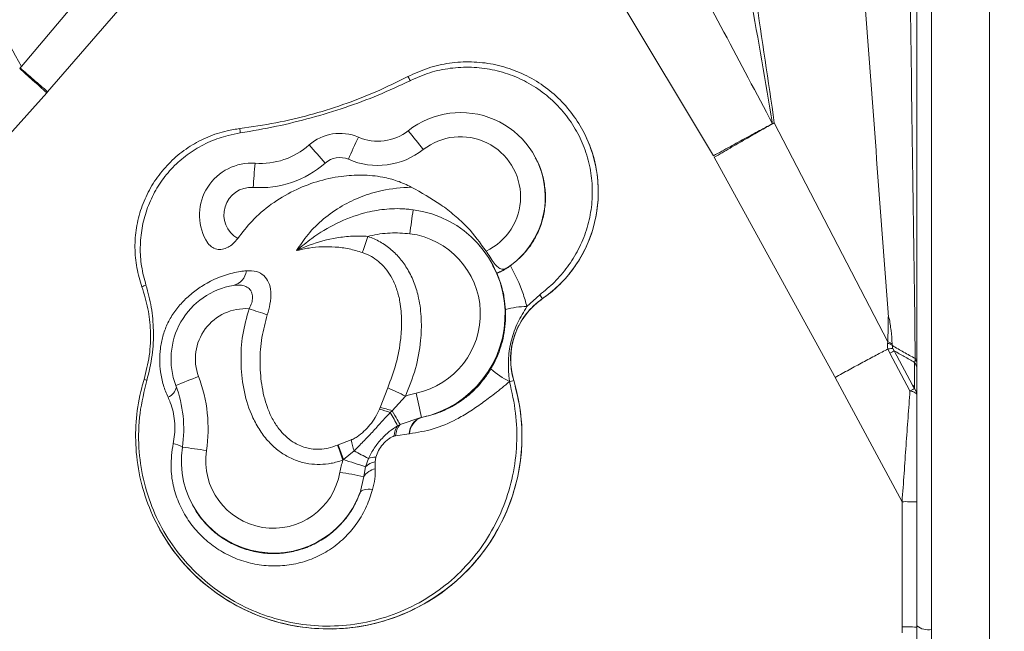
# Model space of a CAD drawing. Units: millimetres. Extents: x -13619 to -4358, y -8692 to -929.
# Drawn here: x -8725 to -8524, y -4545 to -4421 of the extents above; entities that cross this region are included whole.
import ezdxf

# ---------------------------------------------------------------- set-up
doc = ezdxf.new("R2010")
doc.units = ezdxf.units.MM
doc.layers.add('QUOTE', color=212, linetype='Continuous', lineweight=18)
doc.dimstyles.new('2011', dxfattribs={"dimtxt": 120, "dimasz": 100, "dimexe": 6, "dimexo": 10, "dimgap": 15, "dimtad": 1, "dimtxsty": 'Standard', "dimcen": 5, "dimadec": 0, "dimazin": 0, "dimtfac": 1, "dimtmove": 0, "dimatfit": 3, "dimfxl": 0, "dimarcsym": 0})

# ---------------------------------------------------------------- blocks, each defined once
blk = doc.blocks.new('*D1')
at = {"color": 0, "linetype": 'ByBlock', "lineweight": -2}
for p, q in [((-11352.03, -4961.57), (-11352.03, -1076.46)), ((-8471.23, -4961.57), (-8471.23, -1076.46)), ((-8571.23, -1082.46), (-11252.03, -1082.46))]:
    blk.add_line(p, q, dxfattribs=at)
at = {"color": 0, "linetype": 'ByBlock'}
for points in [[(-11352.03, -1082.46), (-11252.03, -1065.79), (-11252.03, -1099.13)], [(-8471.23, -1082.46), (-8571.23, -1065.79), (-8571.23, -1099.13)]]:
    blk.add_solid(points, dxfattribs=at)
at = {"color": 0, "linetype": 'ByBlock', "insert": (-9911.63, -1007.46), "char_height": 120, "attachment_point": 5}
blk.add_mtext('2900', dxfattribs=at)
blk = doc.blocks.new('*D2')
at = {"color": 0, "linetype": 'ByBlock', "lineweight": -2}
for p, q in [((-8481.23, -1489.35), (-11771.58, -1489.35)), ((-11765.58, -4871.57), (-11765.58, -1589.35)), ((-8481.23, -4971.57), (-11771.58, -4971.57))]:
    blk.add_line(p, q, dxfattribs=at)
at = {"color": 0, "linetype": 'ByBlock'}
for points in [[(-11765.58, -1489.35), (-11748.92, -1589.35), (-11782.25, -1589.35)], [(-11765.58, -4971.57), (-11748.92, -4871.57), (-11782.25, -4871.57)]]:
    blk.add_solid(points, dxfattribs=at)
at = {"color": 0, "linetype": 'ByBlock', "insert": (-11840.58, -3230.46), "char_height": 120, "attachment_point": 5, "rotation": 90}
blk.add_mtext('3500', dxfattribs=at)

msp = doc.modelspace()

# ---------------------------------------------------------------- linework, layer by layer
at = {"color": 7, "linetype": 'Continuous', "lineweight": 15}
for p, q in [((-8690.592, -4389.934), (-8724.47, -4430.091)), ((-8686.149, -4397.108), (-8719.111, -4435.248)), ((-8583.507, -4448.328), (-8604.86, -4412.672)), ((-8724.798, -4430.532), (-8724.735, -4430.405)), ((-8719.309, -4435.473), (-8742.242, -4461.185)), ((-8719.308, -4435.471), (-8719.111, -4435.249)), ((-8571.876, -4442.012), (-8571.527, -4441.819)), ((-8571.484, -4441.788), (-8571.097, -4441.581)), ((-8548.011, -4486.239), (-8571.097, -4441.581)), ((-8610.067, -4443.239), (-8610.073, -4443.229)), ((-8619.737, -4448.706), (-8619.772, -4448.64)), ((-8558.839, -4493.28), (-8583.333, -4448.633)), ((-8645.307, -4459.287), (-8645.044, -4459.316)), ((-8645.304, -4459.257), (-8644.654, -4459.32)), ((-8627.639, -4472.222), (-8628.48, -4470.664)), ((-8628.407, -4470.625), (-8628.457, -4470.531)), ((-8627.606, -4472.282), (-8627.639, -4472.222)), ((-8621.49, -4479.07), (-8618.893, -4476.65)), ((-8618.361, -4477.478), (-8618.353, -4477.492)), ((-8548.011, -4486.239), (-8548.039, -4486.508)), ((-8547.955, -4487.694), (-8547.599, -4488.576)), ((-8546.946, -4487.614), (-8546.675, -4488.103)), ((-8542.93, -4495.053), (-8546.675, -4488.103)), ((-8543.469, -4496.237), (-8547.599, -4488.576)), ((-8542.384, -4489.655), (-8542.394, -4489.899)), ((-8542.053, -4490.055), (-8542.053, -4490.553)), ((-8542.546, -4490.434), (-8542.546, -4495.271)), ((-8542.053, -4491.802), (-8542.053, -4497.133)), ((-8625.029, -4494.389), (-8625.036, -4494.363)), ((-8624.173, -4494.115), (-8624.165, -4494.13)), ((-8558.722, -4493.494), (-8558.839, -4493.28)), ((-8545.075, -4518.839), (-8558.722, -4493.494)), ((-8651.38, -4499.644), (-8649.842, -4495.619)), ((-8542.545, -4495.766), (-8542.93, -4495.053)), ((-8542.546, -4495.271), (-8542.93, -4495.053)), ((-8542.546, -4495.271), (-8542.545, -4495.766)), ((-8542.545, -4495.766), (-8542.273, -4496.252)), ((-8646.216, -4497.3), (-8648.932, -4500.308)), ((-8542.122, -4496.741), (-8542.053, -4497.133)), ((-8651.497, -4499.954), (-8651.38, -4499.644)), ((-8648.932, -4500.308), (-8649.35, -4500.682)), ((-8647.34, -4503.111), (-8643.105, -4501.695)), ((-8643.105, -4501.695), (-8642.952, -4501.663)), ((-8642.953, -4501.662), (-8642.952, -4501.663)), ((-8647.833, -4503.362), (-8647.34, -4503.111)), ((-8659.911, -4507.245), (-8657.298, -4506.246)), ((-8648.241, -4505.385), (-8648.512, -4505.447)), ((-8645.473, -4504.983), (-8648.241, -4505.385)), ((-8645.376, -4504.972), (-8645.473, -4504.983)), ((-8660.075, -4507.313), (-8659.911, -4507.245)), ((-8658.85, -4510.27), (-8658.976, -4510.372)), ((-8656.691, -4508.485), (-8658.85, -4510.27)), ((-8654.387, -4511.718), (-8653.782, -4510.032)), ((-8652.259, -4509.777), (-8652.391, -4510.727)), ((-8654.739, -4513.721), (-8654.387, -4511.718)), ((-8652.391, -4510.727), (-8652.386, -4512.144)), ((-8655.48, -4517.018), (-8654.739, -4513.721)), ((-8689.677, -4519.365), (-8689.601, -4519.507)), ((-8545.075, -4544.373), (-8545.075, -4518.841)), ((-8542.053, -4518.882), (-8542.053, -4544.136)), ((-8696.576, -4523.929), (-8696.566, -4523.948)), ((-8545.075, -4544.373), (-8545.075, -4545.579)), ((-8545.07, -4544.373), (-8545.075, -4544.373)), ((-8542.053, -4544.136), (-8542.053, -4544.414))]:
    msp.add_line(p, q, dxfattribs=at)
at = {"color": 7, "linetype": 'Continuous', "lineweight": 15, "flags": 128}
for points in [[(-8648.932, -4500.308), (-8648.656, -4500.793), (-8648.395, -4501.252), (-8648.154, -4501.678), (-8647.935, -4502.063), (-8647.741, -4502.404), (-8647.576, -4502.695), (-8647.442, -4502.932), (-8647.34, -4503.111)], [(-8660.075, -4507.313), (-8659.956, -4507.643), (-8659.83, -4507.994), (-8659.697, -4508.363), (-8659.559, -4508.747), (-8659.417, -4509.143), (-8659.271, -4509.548), (-8659.124, -4509.959), (-8658.976, -4510.372)], [(-8652.913, -4516.324), (-8653.405, -4516.292), (-8653.859, -4516.296), (-8654.269, -4516.335), (-8654.63, -4516.408), (-8654.935, -4516.515), (-8655.18, -4516.653), (-8655.363, -4516.822), (-8655.48, -4517.018)]]:
    msp.add_lwpolyline(points, dxfattribs=at)
at = {"color": 7, "linetype": 'Continuous', "lineweight": 15}
for centre, radius, start, end in [((-8657.972, -4439.345), 14.183, 26.55383, 30.38075), ((-8634.99, -4456.744), 17.24, 303.34271, 128.23695), ((-8673.763, -4442.707), 6.189, 180.50754, 188.93064), ((-8659.585, -4453.2), 9.456, 66.56956, 131.51672), ((-8651.848, -4435.347), 10.001, 246.56947, 308.23065), ((-8980.457, -4711.627), 429.116, 38.06359, 38.7209), ((-8633.476, -4455.705), 26.521, 304.76621, 28.03577), ((-8675.797, -4434.887), 15.002, 265.94778, 311.51604), ((-8907.507, -4664.949), 326.011, 41.29713, 42.16251), ((-8566.335, -4487.347), 99.209, 154.42766, 157.28772), ((-8635.026, -4456.676), 12.241, 295.24025, 128.23648), ((-8651.885, -4435.278), 15.001, 246.56947, 308.23065), ((-8677.605, -4460.403), 10.579, 85.94447, 208.7026), ((-8675.834, -4434.817), 20.002, 265.94778, 311.51604), ((-8533.407, -4463.712), 144.118, 174.4807, 176.44233), ((-8659.622, -4453.131), 4.456, 66.56956, 131.51672), ((-8677.642, -4460.334), 5.579, 85.94069, 240.32511), ((-8514.049, -4480.055), 132.24, 170.97867, 173.11764), ((-8647.431, -4480.636), 21.497, 282.02415, 82.57548), ((-8647.468, -4480.568), 16.497, 282.02372, 82.57592), ((-8963.743, -4358.248), 327.669, 340.42307, 341.03182), ((-8682.123, -4471.356), 3.508, 284.13719, 353.50224), ((-8697.899, -4478.63), 4.105, 106.77208, 119.30823), ((-8678.76, -4489.779), 15.228, 99.4695, 200.70719), ((-8609.8, -4489.813), 14.999, 124.76723, 196.72529), ((-8624.833, -4481.058), 7.397, 28.95373, 36.58229), ((-8678.797, -4489.71), 10.228, 86.03714, 200.70687), ((-8578.852, -4184.784), 310.981, 251.39073, 252.11256), ((-8621.743, -4493.097), 14.029, 88.96667, 107.10459), ((-8542.953, -4490.606), 0.901, 3.34035, 51.6605), ((-8542.575, -4490.151), 0.531, 10.37199, 68.88675), ((-8616.64, -4478.104), 18.3, 228.22673, 242.68871), ((-8544.254, -4491.822), 2.201, 0.53731, 39.09887), ((-8757.056, -4683.811), 198.422, 72.95842, 73.12888), ((-8661.843, -4505.451), 39.342, 208.04471, 16.7242), ((-8661.044, -4569.114), 80.562, 109.82366, 113.37361), ((-8716.42, -4503.934), 29.994, 351.4104, 20.71166), ((-8628.715, -4481.404), 13.498, 285.84614, 289.6648), ((-8716.385, -4504.003), 24.995, 351.4104, 20.71166), ((-8495.916, -4168.438), 361.581, 244.80479, 245.43815), ((-8639.862, -4516.266), 20.002, 102.0321, 108.52281), ((-8342.694, -4433.761), 307.841, 191.79823, 192.74265), ((-8656.207, -4517.375), 18.046, 67.6688, 74.87028), ((-8654.171, -4514.78), 15.392, 70.09844, 79.55197), ((-8681.46, -4520.622), 37.798, 27.17135, 31.8407), ((-8641.872, -4505.08), 3.602, 110.01607, 178.45993), ((-8641.746, -4505.088), 3.632, 109.40376, 178.16644), ((-8639.826, -4516.334), 15.001, 102.03209, 102.62676), ((-8644.543, -4505.586), 3.972, 145.94638, 177.99051), ((-8644.219, -4505.662), 4.031, 140.74073, 176.06258), ((-8638.573, -4502.377), 19.12, 191.67502, 198.63059), ((-8673.103, -4510.538), 18.777, 171.41785, 339.81161), ((-8702.459, -4603.993), 96.859, 80.67344, 83.60414), ((-8673.14, -4510.47), 13.777, 171.41927, 350.12363), ((-8342.027, -4397.493), 336.297, 199.0476, 199.59377), ((-8639.865, -4516.264), 19.998, 162.86327, 170.11879), ((-8721.469, -4710.928), 210.201, 71.3894, 72.66854), ((-8756.603, -4699.94), 215.957, 61.56777, 62.44193), ((-8652.37, -4513.793), 4.018, 88.41367, 110.57178), ((-8651.559, -4515.922), 3.868, 102.34319, 145.30911), ((-8651.65, -4514.725), 4.066, 100.49753, 132.30022), ((-8686.766, -4674.165), 163.609, 78.71148, 80.43053), ((-8544.316, -4574.076), 55.242, 87.65226, 90.78722), ((-8539.765, -4541.36), 3.597, 230.49606, 281.1431)]:
    msp.add_arc(centre, radius, start, end, dxfattribs=at)
at = {"color": 8, "linetype": 'Continuous', "lineweight": 15}
for centre, radius, start, end in [((-8695.685, -4494.906), 2.858, 292.56589, 348.32689), ((-8694.213, -4511.61), 4.648, 56.79175, 81.83264)]:
    msp.add_arc(centre, radius, start, end, dxfattribs=at)
at = {"color": 7, "linetype": 'Continuous', "lineweight": 15}
for points, knots in [([(-8539.072, -3405.731), (-8539.072, -3413.064), (-8539.072, -3427.73), (-8539.072, -3451.022), (-8539.072, -3475.213), (-8539.072, -3500.365), (-8539.072, -3526.433), (-8539.072, -3553.435), (-8539.072, -3581.379), (-8539.072, -3609.271), (-8539.072, -3637.005), (-8539.072, -3664.478), (-8539.073, -3692.726), (-8539.073, -3721.748), (-8539.072, -3751.369), (-8539.072, -3781.568), (-8539.072, -3812.327), (-8539.072, -3843.819), (-8539.072, -3876.241), (-8539.072, -3909.567), (-8539.072, -3943.716), (-8539.072, -3978.453), (-8539.072, -4013.711), (-8539.072, -4049.179), (-8539.072, -4084.73), (-8539.072, -4120.57), (-8539.072, -4156.869), (-8539.071, -4193.84), (-8539.071, -4231.472), (-8539.071, -4269.752), (-8539.071, -4308.435), (-8539.071, -4347.498), (-8539.07, -4386.686), (-8539.07, -4425.968), (-8539.07, -4465.322), (-8539.07, -4504.943), (-8539.07, -4531.574), (-8539.07, -4544.889)], [0, 0, 0, 0, 0.03125247, 0.06250617, 0.09376089, 0.12501638, 0.15627116, 0.18752462, 0.21877669, 0.25002735, 0.27802684, 0.30602513, 0.33402221, 0.36201804, 0.39001264, 0.41750616, 0.44499849, 0.47248967, 0.49997973, 0.52797485, 0.55597254, 0.58397333, 0.61198008, 0.63999431, 0.66750292, 0.6950027, 0.72250246, 0.75000223, 0.77800197, 0.80600171, 0.83400145, 0.86200119, 0.89000093, 0.9175007, 0.94500047, 0.97250024, 1, 1, 1, 1]), ([(-8527.236, -4550.052), (-8527.236, -4536.436), (-8527.236, -4509.205), (-8527.236, -4468.696), (-8527.236, -4428.462), (-8527.235, -4388.55), (-8527.235, -4349.21), (-8527.235, -4310.46), (-8527.235, -4272.312), (-8527.235, -4234.553), (-8527.234, -4196.978), (-8527.234, -4159.615), (-8527.234, -4122.497), (-8527.234, -4085.863), (-8527.234, -4049.769), (-8527.234, -4014.198), (-8527.234, -3979.25), (-8527.234, -3945.002), (-8527.234, -3911.314), (-8527.233, -3878.024), (-8527.233, -3845.232), (-8527.233, -3813.011), (-8527.233, -3781.559), (-8527.233, -3750.885), (-8527.233, -3721.169), (-8527.233, -3692.399), (-8527.233, -3664.558), (-8527.233, -3637.471), (-8527.233, -3610.977), (-8527.233, -3585.088), (-8527.233, -3559.814), (-8527.233, -3535.305), (-8527.234, -3511.554), (-8527.234, -3488.69), (-8527.234, -3466.69), (-8527.234, -3445.582), (-8527.234, -3425.179), (-8527.234, -3412.251), (-8527.234, -3405.787)], [0, 0, 0, 0, 0.0280003, 0.0560005, 0.0840008, 0.1120011, 0.1400014, 0.1675017, 0.195002, 0.2225022, 0.2500025, 0.2780028, 0.3060031, 0.3340033, 0.3619953, 0.3899817, 0.4174753, 0.4449745, 0.4724766, 0.4999809, 0.5279905, 0.5559991, 0.5840065, 0.6120128, 0.6400179, 0.6675218, 0.6950246, 0.7225262, 0.7500268, 0.7780262, 0.8060245, 0.8340218, 0.862018, 0.8900134, 0.9175089, 0.9450051, 0.9725021, 1, 1, 1, 1]), ([(-8582.929, -3574.826), (-8583.058, -3584.332), (-8583.315, -3603.307), (-8583.683, -3632.603), (-8584.004, -3662.462), (-8584.252, -3692.968), (-8584.401, -3724.126), (-8584.425, -3755.961), (-8584.301, -3787.592), (-8584.019, -3818.969), (-8583.576, -3850.045), (-8582.944, -3881.76), (-8582.101, -3914.129), (-8581.028, -3947.166), (-8579.697, -3981.86), (-8578.101, -4018.229), (-8576.237, -4056.275), (-8574.168, -4094.914), (-8571.913, -4134.091), (-8569.49, -4173.752), (-8566.919, -4213.843), (-8563.879, -4259.398), (-8560.336, -4310.483), (-8556.279, -4367.107), (-8552.109, -4424.057), (-8549.285, -4462.137), (-8547.872, -4481.193)], [0, 0, 0, 0, 0.0397729, 0.0793885, 0.1188647, 0.1582218, 0.1974827, 0.236673, 0.2758211, 0.3116966, 0.347589, 0.3835265, 0.4195395, 0.4556587, 0.4919061, 0.5316119, 0.5715004, 0.6115773, 0.6518429, 0.6922922, 0.7329157, 0.7736998, 0.8300084, 0.8865357, 0.9432215, 1, 1, 1, 1]), ([(-8542.733, -3612.728), (-8542.746, -3621.781), (-8542.772, -3639.89), (-8542.813, -3668.043), (-8542.853, -3696.926), (-8542.894, -3726.61), (-8542.935, -3757.074), (-8542.975, -3788.319), (-8543.012, -3819.451), (-8543.048, -3850.384), (-8543.081, -3881.051), (-8543.115, -3912.276), (-8543.153, -3944.018), (-8543.197, -3976.235), (-8543.251, -4009.873), (-8543.322, -4044.851), (-8543.42, -4081.201), (-8543.529, -4118.066), (-8543.643, -4155.432), (-8543.758, -4193.264), (-8543.865, -4231.544), (-8543.944, -4269.17), (-8543.976, -4306.076), (-8543.935, -4342.206), (-8543.773, -4378.621), (-8543.44, -4415.319), (-8542.881, -4452.288), (-8542.55, -4477.2), (-8542.384, -4489.655)], [0, 0, 0, 0, 0.039991, 0.0799841, 0.1199793, 0.1599767, 0.1999762, 0.2399778, 0.2799815, 0.3166537, 0.3533254, 0.3899936, 0.4266606, 0.4633253, 0.4999854, 0.5399703, 0.5799664, 0.6199714, 0.6599772, 0.6999842, 0.7399917, 0.7799991, 0.8166716, 0.8533421, 0.8900096, 0.9266741, 0.9633378, 1, 1, 1, 1]), ([(-8542.053, -3614.196), (-8542.053, -3623.33), (-8542.053, -3641.523), (-8542.053, -3669.7), (-8542.053, -3698.576), (-8542.053, -3728.255), (-8542.053, -3758.726), (-8542.053, -3789.908), (-8542.053, -3819.366), (-8542.053, -3846.891), (-8542.053, -3872.452), (-8542.053, -3898.412), (-8542.053, -3923.007), (-8542.053, -3945.799), (-8542.053, -3966.885), (-8542.053, -3988.315), (-8542.053, -4010.568), (-8542.053, -4033.725), (-8542.053, -4057.377), (-8542.053, -4081.191), (-8542.053, -4105.094), (-8542.053, -4129.238), (-8542.053, -4158.282), (-8542.053, -4192.354), (-8542.053, -4231.589), (-8542.053, -4271.277), (-8542.053, -4311.333), (-8542.053, -4351.788), (-8542.053, -4387.005), (-8542.053, -4417.017), (-8542.053, -4441.57), (-8542.053, -4465.962), (-8542.053, -4482.124), (-8542.053, -4490.055)], [0, 0, 0, 0, 0.0403417, 0.0803525, 0.1200564, 0.1603007, 0.2003468, 0.2401013, 0.2800999, 0.3108079, 0.3411938, 0.3723323, 0.4029836, 0.4272799, 0.4511504, 0.4751894, 0.4999983, 0.5260464, 0.552568, 0.5785563, 0.6045136, 0.6306478, 0.6567141, 0.6977475, 0.7388903, 0.7798873, 0.8209658, 0.861993, 0.9030774, 0.9273322, 0.9521181, 0.976503, 1, 1, 1, 1]), ([(-8571.484, -4441.789), (-8574.401, -4424.703), (-8580.238, -4390.52), (-8588.595, -4339.335), (-8596.65, -4288.183), (-8604.356, -4237.121), (-8611.718, -4186.17), (-8616.225, -4152.398), (-8618.479, -4135.505)], [0, 0, 0, 0, 0.1663665, 0.3328306, 0.4994243, 0.6661509, 0.8330095, 1, 1, 1, 1]), ([(-8615.152, -4135.512), (-8612.978, -4152.385), (-8608.632, -4186.122), (-8601.506, -4237.035), (-8594.077, -4288.08), (-8586.422, -4339.228), (-8578.675, -4390.424), (-8573.622, -4424.535), (-8571.097, -4441.581)], [0, 0, 0, 0, 0.1669373, 0.3337762, 0.500515, 0.6671487, 0.8336609, 1, 1, 1, 1]), ([(-8724.47, -4430.091), (-8730.688, -4418.747), (-8743.116, -4396.074), (-8762.323, -4362.586), (-8781.752, -4329.433), (-8803.545, -4293), (-8827.675, -4253.394), (-8854.101, -4210.698), (-8871.732, -4182.635), (-8880.537, -4168.62)], [0, 0, 0, 0, 0.1257821, 0.2514016, 0.3767974, 0.5019405, 0.6683921, 0.8343983, 1, 1, 1, 1]), ([(-8571.484, -4441.789), (-8574.757, -4435.564), (-8581.311, -4423.103), (-8588.054, -4410.756), (-8591.429, -4404.577)], [0, 0, 0, 0, 0.4995615, 1, 1, 1, 1]), ([(-8724.47, -4430.091), (-8724.514, -4430.145), (-8724.602, -4430.25), (-8724.687, -4430.357), (-8724.729, -4430.41)], [0, 0, 0, 0, 0.5090971, 1, 1, 1, 1]), ([(-8645.736, -4432.172), (-8644.38, -4431.549), (-8641.666, -4430.304), (-8637.273, -4429.325), (-8632.796, -4429.06), (-8628.331, -4429.548), (-8624.018, -4430.791), (-8619.967, -4432.727), (-8616.308, -4435.327), (-8613.126, -4438.495), (-8610.534, -4442.16), (-8608.58, -4446.202), (-8607.347, -4450.519), (-8606.841, -4454.98), (-8607.107, -4459.462), (-8608.107, -4463.838), (-8609.84, -4467.981), (-8612.188, -4471.691), (-8615.029, -4474.929), (-8617.25, -4476.628), (-8618.361, -4477.478)], [0, 0, 0, 0, 0.0559451, 0.1118902, 0.1678359, 0.2237817, 0.2797244, 0.3356671, 0.391613, 0.447559, 0.5035052, 0.5594514, 0.6153978, 0.6713441, 0.7272903, 0.7832365, 0.839179, 0.8951213, 0.9475606, 1, 1, 1, 1]), ([(-8618.893, -4476.65), (-8617.863, -4475.817), (-8615.781, -4474.131), (-8613.129, -4471.005), (-8610.902, -4467.433), (-8609.275, -4463.49), (-8608.31, -4459.298), (-8608.059, -4455.04), (-8608.526, -4450.761), (-8609.694, -4446.656), (-8611.551, -4442.769), (-8614.012, -4439.279), (-8617.051, -4436.223), (-8620.529, -4433.741), (-8624.41, -4431.857), (-8628.515, -4430.658), (-8632.805, -4430.152), (-8637.081, -4430.375), (-8641.329, -4431.258), (-8643.954, -4432.417), (-8645.285, -4433.005)], [0, 0, 0, 0, 0.0519595, 0.1050705, 0.1601447, 0.2167094, 0.2717443, 0.328339, 0.3833904, 0.4400289, 0.4951097, 0.5517853, 0.6068986, 0.6636018, 0.7187638, 0.7755065, 0.8307579, 0.8875726, 0.9430097, 1, 1, 1, 1]), ([(-8724.735, -4430.405), (-8723.825, -4431.188), (-8722.005, -4432.752), (-8720.076, -4434.416), (-8719.111, -4435.248)], [0, 0, 0, 0, 0.50000012, 1, 1, 1, 1]), ([(-8679.952, -4442.762), (-8677.5, -4442.412), (-8672.722, -4441.729), (-8665.719, -4440.063), (-8658.921, -4437.957), (-8652.216, -4435.374), (-8647.9, -4433.241), (-8645.736, -4432.172)], [0, 0, 0, 0, 0.2062995, 0.402141, 0.5989976, 0.7989728, 1, 1, 1, 1]), ([(-8645.285, -4433.005), (-8647.437, -4434.016), (-8651.751, -4436.043), (-8658.502, -4438.52), (-8665.42, -4440.637), (-8672.554, -4442.412), (-8677.411, -4443.245), (-8679.877, -4443.668)], [0, 0, 0, 0, 0.1962498, 0.393466, 0.5931164, 0.7934356, 1, 1, 1, 1]), ([(-8571.484, -4441.788), (-8572.217, -4442.18), (-8573.835, -4443.045), (-8576.765, -4444.631), (-8580.079, -4446.44), (-8582.369, -4447.701), (-8583.503, -4448.325)], [0, 0, 0, 0, 0.2171399, 0.4797693, 0.7423986, 1, 1, 1, 1]), ([(-8583.329, -4448.631), (-8582.254, -4448.003), (-8580.086, -4446.735), (-8576.938, -4444.911), (-8573.985, -4443.211), (-8572.312, -4442.26), (-8571.484, -4441.789)], [0, 0, 0, 0, 0.24776956, 0.5, 0.75223044, 1, 1, 1, 1]), ([(-8699.908, -4475.051), (-8700.3, -4473.764), (-8701.095, -4471.153), (-8701.433, -4467.071), (-8701.127, -4462.961), (-8700.132, -4458.994), (-8698.474, -4455.216), (-8696.226, -4451.799), (-8693.41, -4448.782), (-8690.158, -4446.298), (-8686.501, -4444.389), (-8683.058, -4443.24), (-8680.821, -4442.896), (-8679.952, -4442.762)], [0, 0, 0, 0, 0.09258808, 0.18786018, 0.28044213, 0.37570934, 0.46828154, 0.56353572, 0.65615037, 0.75144936, 0.84408685, 0.93941122, 1, 1, 1, 1]), ([(-8679.877, -4443.668), (-8680.707, -4443.818), (-8682.802, -4444.199), (-8686.075, -4445.346), (-8689.515, -4447.188), (-8692.628, -4449.596), (-8695.275, -4452.452), (-8697.432, -4455.731), (-8699.007, -4459.287), (-8699.992, -4463.086), (-8700.337, -4466.964), (-8700.098, -4470.901), (-8699.424, -4473.423), (-8699.084, -4474.7)], [0, 0, 0, 0, 0.0609147, 0.1538219, 0.2492258, 0.3417704, 0.4368877, 0.529243, 0.6241585, 0.7166179, 0.8115677, 0.9045944, 1, 1, 1, 1]), ([(-8619.789, -4448.734), (-8619.567, -4449.126), (-8618.859, -4450.371), (-8618.151, -4452.67), (-8617.675, -4455.549), (-8617.712, -4458.443), (-8618.231, -4461.305), (-8619.204, -4463.998), (-8620.615, -4466.486), (-8622.469, -4468.824), (-8624.021, -4470.067), (-8624.85, -4470.731)], [0, 0, 0, 0, 0.0541716, 0.1722804, 0.2869046, 0.4048752, 0.5190733, 0.6366404, 0.7498029, 0.8663228, 1, 1, 1, 1]), ([(-8680.404, -4465.181), (-8679.464, -4463.969), (-8677.457, -4461.383), (-8673.596, -4458.056), (-8669.128, -4455.359), (-8664.292, -4453.471), (-8659.612, -4452.441), (-8655.072, -4452.142), (-8651.234, -4452.513), (-8647.84, -4453.374), (-8645.982, -4454.256), (-8645.043, -4454.702)], [0, 0, 0, 0, 0.1150204, 0.2454562, 0.3800443, 0.5052505, 0.6336928, 0.7384441, 0.8458078, 0.922047, 1, 1, 1, 1]), ([(-8668.419, -4467.656), (-8667.674, -4466.528), (-8666.111, -4464.16), (-8662.962, -4461.075), (-8659.289, -4458.499), (-8655.253, -4456.581), (-8650.55, -4455.088), (-8647.05, -4454.843), (-8645.043, -4454.702)], [0, 0, 0, 0, 0.1483334, 0.3113945, 0.4786909, 0.63238, 0.7891885, 1, 1, 1, 1]), ([(-8645.043, -4454.702), (-8642.997, -4455.836), (-8639.909, -4457.548), (-8636.171, -4460.446), (-8632.908, -4463.459), (-8631.005, -4466.092), (-8629.807, -4467.748)], [0, 0, 0, 0, 0.3452258, 0.5210851, 0.698624, 1, 1, 1, 1]), ([(-8645.336, -4464.209), (-8646.676, -4464.11), (-8649.399, -4463.908), (-8652.252, -4464.365), (-8653.732, -4464.722), (-8653.867, -4464.755)], [0, 0, 0, 0, 0.4678789, 0.9515932, 1, 1, 1, 1]), ([(-8680.404, -4465.181), (-8680.704, -4465.55), (-8681.295, -4466.278), (-8682.394, -4467.046), (-8683.545, -4467.467), (-8684.716, -4467.437), (-8685.814, -4466.901), (-8686.506, -4466.14), (-8686.818, -4465.599), (-8686.884, -4465.484)], [0, 0, 0, 0, 0.146183, 0.2880257, 0.4391818, 0.5976996, 0.7657546, 0.9504385, 1, 1, 1, 1]), ([(-8668.419, -4467.656), (-8668.407, -4467.65), (-8668.316, -4467.608), (-8668.118, -4467.516), (-8667.273, -4467.133), (-8664.712, -4466.074), (-8661.106, -4465.093), (-8657.053, -4464.639), (-8654.934, -4464.716), (-8653.867, -4464.755)], [0, 0, 0, 0, 0.002636, 0.0204589, 0.0440789, 0.1903589, 0.5800285, 0.7883305, 1, 1, 1, 1]), ([(-8653.867, -4464.755), (-8653.031, -4465.093), (-8651.329, -4465.782), (-8649.12, -4467.367), (-8647.23, -4469.283), (-8645.634, -4471.577), (-8644.359, -4474.283), (-8643.38, -4477.68), (-8642.903, -4481.634), (-8643.074, -4486.475), (-8644.021, -4491.813), (-8645.478, -4495.455), (-8646.216, -4497.3)], [0, 0, 0, 0, 0.0720036, 0.1466109, 0.2156928, 0.2867846, 0.3693382, 0.4541281, 0.5688741, 0.6866031, 0.8411633, 1, 1, 1, 1]), ([(-8655.016, -4468.041), (-8655.912, -4467.773), (-8657.728, -4467.229), (-8660.496, -4466.867), (-8663.232, -4466.824), (-8665.43, -4467.046), (-8667.061, -4467.338), (-8667.893, -4467.525), (-8668.317, -4467.63), (-8668.407, -4467.653), (-8668.419, -4467.656)], [0, 0, 0, 0, 0.1990561, 0.4036569, 0.6004836, 0.8007298, 0.8987769, 0.9784807, 0.9970984, 1, 1, 1, 1]), ([(-8649.842, -4495.619), (-8649.237, -4494.01), (-8648.014, -4490.758), (-8647.17, -4486.101), (-8646.933, -4481.857), (-8647.21, -4478.526), (-8647.899, -4475.653), (-8648.803, -4473.464), (-8649.991, -4471.592), (-8651.69, -4469.744), (-8653.482, -4468.597), (-8654.789, -4468.123), (-8655.016, -4468.041)], [0, 0, 0, 0, 0.1649809, 0.3336017, 0.4523639, 0.5733512, 0.6538545, 0.7362229, 0.800309, 0.8663541, 0.9767699, 1, 1, 1, 1]), ([(-8625.514, -4471.147), (-8625.799, -4471.283), (-8626.37, -4471.557), (-8627.18, -4471.275), (-8627.952, -4470.507), (-8628.759, -4469.359), (-8629.407, -4468.372), (-8629.758, -4467.824), (-8629.807, -4467.748)], [0, 0, 0, 0, 0.1936395, 0.3878944, 0.5718112, 0.7638642, 0.967242, 1, 1, 1, 1]), ([(-8694.588, -4497.545), (-8694.933, -4496.743), (-8695.635, -4495.113), (-8696.145, -4492.537), (-8696.328, -4490.009), (-8696.22, -4488.002), (-8695.895, -4485.939), (-8695.312, -4483.829), (-8694.175, -4481.401), (-8692.629, -4479.172), (-8690.733, -4477.175), (-8688.598, -4475.449), (-8686.018, -4473.855), (-8683.07, -4472.597), (-8680.511, -4471.967), (-8679.047, -4471.8), (-8678.637, -4471.753)], [0, 0, 0, 0, 0.0700911, 0.1424574, 0.2009767, 0.2610284, 0.2916282, 0.3565413, 0.4240109, 0.4951366, 0.5685049, 0.6477414, 0.7285879, 0.8406721, 0.9554469, 1, 1, 1, 1]), ([(-8678.637, -4471.753), (-8677.921, -4471.757), (-8676.587, -4471.765), (-8675.047, -4472.648), (-8674.023, -4474.04), (-8673.557, -4476.025), (-8673.695, -4478.385), (-8674.162, -4480.013), (-8674.369, -4480.733)], [0, 0, 0, 0, 0.1957993, 0.3643909, 0.5263557, 0.6916617, 0.8635788, 1, 1, 1, 1]), ([(-8625.514, -4471.147), (-8626.089, -4471.475), (-8626.972, -4471.98), (-8627.541, -4472.206), (-8627.607, -4472.217), (-8627.639, -4472.222)], [0, 0, 0, 0, 0.4896438, 0.7515211, 1, 1, 1, 1]), ([(-8627.606, -4472.282), (-8627.552, -4472.267), (-8627.443, -4472.237), (-8626.654, -4471.863), (-8625.709, -4471.326), (-8625.069, -4470.882), (-8624.85, -4470.731)], [0, 0, 0, 0, 0.28860797, 0.57760525, 0.85552516, 1, 1, 1, 1]), ([(-8625.869, -4479.688), (-8625.934, -4478.927), (-8626.076, -4477.274), (-8626.64, -4474.769), (-8627.282, -4473.116), (-8627.606, -4472.282)], [0, 0, 0, 0, 0.2975739, 0.6457001, 1, 1, 1, 1]), ([(-8624.85, -4470.731), (-8623.917, -4472.543), (-8622.544, -4475.207), (-8621.745, -4478.134), (-8621.49, -4479.07)], [0, 0, 0, 0, 0.6803977, 1, 1, 1, 1]), ([(-8699.47, -4493.93), (-8699.06, -4492.32), (-8698.229, -4489.053), (-8698.061, -4484.162), (-8698.558, -4479.425), (-8699.455, -4476.52), (-8699.908, -4475.051)], [0, 0, 0, 0, 0.2589274, 0.525363, 0.7599116, 1, 1, 1, 1]), ([(-8699.084, -4474.7), (-8698.682, -4476.194), (-8697.872, -4479.212), (-8697.462, -4484.032), (-8697.665, -4489.066), (-8698.488, -4492.41), (-8698.905, -4494.102)], [0, 0, 0, 0, 0.2356582, 0.4760655, 0.7348512, 1, 1, 1, 1]), ([(-8678.09, -4479.506), (-8677.883, -4479.105), (-8677.498, -4478.361), (-8677.361, -4477.444), (-8677.39, -4476.611), (-8677.543, -4476.127), (-8677.919, -4475.514), (-8678.502, -4474.992), (-8679.722, -4474.601), (-8680.716, -4474.702), (-8681.266, -4474.758)], [0, 0, 0, 0, 0.1412145, 0.2620598, 0.3067904, 0.4475476, 0.4612215, 0.6165341, 0.7876021, 1, 1, 1, 1]), ([(-8618.361, -4477.478), (-8619.02, -4477.984), (-8620.359, -4479.011), (-8621.997, -4480.942), (-8623.319, -4483.117), (-8624.246, -4485.469), (-8624.762, -4487.961), (-8624.905, -4490.885), (-8624.444, -4492.919), (-8624.173, -4494.115)], [0, 0, 0, 0, 0.1323569, 0.2685481, 0.4009003, 0.5370998, 0.6693147, 0.8053697, 1, 1, 1, 1]), ([(-8658.976, -4510.372), (-8659.771, -4510.617), (-8661.289, -4511.086), (-8663.634, -4511.299), (-8665.996, -4511.152), (-8668.384, -4510.536), (-8670.696, -4509.456), (-8672.763, -4507.967), (-8674.666, -4506.06), (-8676.319, -4503.734), (-8678.045, -4500.309), (-8679.352, -4495.795), (-8679.856, -4490.313), (-8679.554, -4484.799), (-8678.578, -4481.27), (-8678.09, -4479.506)], [0, 0, 0, 0, 0.055222, 0.1054461, 0.1556504, 0.2120462, 0.2684613, 0.3245166, 0.3806203, 0.4470041, 0.5134647, 0.6350718, 0.7569834, 0.8785385, 1, 1, 1, 1]), ([(-8628.831, -4491.751), (-8628.648, -4491.432), (-8628.089, -4490.454), (-8627.329, -4488.795), (-8626.728, -4487.058), (-8626.234, -4485.124), (-8625.908, -4483.091), (-8625.81, -4481.165), (-8625.857, -4479.996), (-8625.869, -4479.688)], [0, 0, 0, 0, 0.0860028, 0.2637534, 0.4431292, 0.5295224, 0.7256804, 0.927735, 1, 1, 1, 1]), ([(-8621.49, -4479.07), (-8622.145, -4480.13), (-8623.471, -4482.276), (-8624.758, -4485.825), (-8625.345, -4489.568), (-8625.255, -4492.418), (-8625.075, -4494.02), (-8625.036, -4494.363)], [0, 0, 0, 0, 0.2321692, 0.4701164, 0.6989413, 0.9354966, 1, 1, 1, 1]), ([(-8674.369, -4480.733), (-8674.784, -4482.265), (-8675.625, -4485.369), (-8675.944, -4490.167), (-8675.642, -4494.978), (-8674.713, -4498.903), (-8673.406, -4501.904), (-8672.171, -4503.868), (-8670.719, -4505.492), (-8668.945, -4506.886), (-8667.108, -4507.721), (-8664.69, -4508.236), (-8662.405, -4508.155), (-8660.693, -4507.536), (-8660.075, -4507.313)], [0, 0, 0, 0, 0.1266653, 0.2565874, 0.3821313, 0.511293, 0.5765972, 0.6433262, 0.6959059, 0.7500649, 0.822822, 0.8545247, 0.9475755, 1, 1, 1, 1]), ([(-8548.011, -4486.239), (-8547.975, -4485.404), (-8547.902, -4483.732), (-8547.929, -4482.032), (-8547.942, -4481.181)], [0, 0, 0, 0, 0.4998699, 1, 1, 1, 1]), ([(-8547.942, -4481.181), (-8547.93, -4481.183), (-8547.906, -4481.187), (-8547.882, -4481.191), (-8547.87, -4481.194)], [0, 0, 0, 0, 0.5, 1, 1, 1, 1]), ([(-8547.87, -4481.194), (-8547.84, -4481.254), (-8547.609, -4481.719), (-8547.509, -4482.669), (-8547.238, -4484.425), (-8547.155, -4485.773), (-8547.098, -4486.69)], [0, 0, 0, 0, 0.03550821, 0.2710816, 0.50354201, 1, 1, 1, 1]), ([(-8558.722, -4493.494), (-8557.768, -4492.974), (-8555.845, -4491.927), (-8553.028, -4490.405), (-8550.338, -4488.96), (-8548.747, -4488.115), (-8547.957, -4487.695)], [0, 0, 0, 0, 0.2476851, 0.4991714, 0.7510805, 1, 1, 1, 1]), ([(-8547.957, -4487.695), (-8548, -4487.495), (-8548.089, -4487.089), (-8548.056, -4486.704), (-8548.039, -4486.508)], [0, 0, 0, 0, 0.4925485, 1, 1, 1, 1]), ([(-8546.946, -4487.614), (-8547.074, -4487.609), (-8547.329, -4487.599), (-8547.746, -4487.663), (-8547.955, -4487.694)], [0, 0, 0, 0, 0.499985, 1, 1, 1, 1]), ([(-8547.054, -4487.018), (-8547.061, -4486.963), (-8547.075, -4486.854), (-8547.09, -4486.745), (-8547.098, -4486.69)], [0, 0, 0, 0, 0.5001658, 1, 1, 1, 1]), ([(-8546.948, -4487.609), (-8546.984, -4487.507), (-8547.036, -4487.357), (-8547.061, -4487.154), (-8547.055, -4487.063), (-8547.052, -4487.017)], [0, 0, 0, 0, 0.5129626, 0.7570913, 1, 1, 1, 1]), ([(-8547.052, -4487.017), (-8546.286, -4487.462), (-8544.737, -4488.363), (-8543.175, -4489.221), (-8542.385, -4489.655)], [0, 0, 0, 0, 0.4938669, 1, 1, 1, 1]), ([(-8542.546, -4490.434), (-8543.239, -4490.033), (-8544.625, -4489.231), (-8545.992, -4488.479), (-8546.675, -4488.103)], [0, 0, 0, 0, 0.5000491, 1, 1, 1, 1]), ([(-8542.546, -4490.434), (-8542.512, -4490.37), (-8542.464, -4490.278), (-8542.415, -4490.081), (-8542.401, -4489.958), (-8542.394, -4489.899)], [0, 0, 0, 0, 0.5374924, 0.7779868, 1, 1, 1, 1]), ([(-8642.952, -4501.663), (-8641.693, -4501.355), (-8639.79, -4500.888), (-8637.24, -4499.724), (-8635.35, -4498.627), (-8633.497, -4497.269), (-8631.842, -4495.748), (-8630.357, -4494.044), (-8629.41, -4492.71), (-8628.929, -4491.915), (-8628.831, -4491.751)], [0, 0, 0, 0, 0.2640129, 0.39923576, 0.53433982, 0.65616668, 0.78094153, 0.87598871, 0.97455128, 1, 1, 1, 1]), ([(-8542.053, -4490.553), (-8542.053, -4490.787), (-8542.053, -4491.277), (-8542.053, -4491.622), (-8542.053, -4491.802)], [0, 0, 0, 0, 0.4777857, 1, 1, 1, 1]), ([(-8624.173, -4494.115), (-8623.648, -4496.222), (-8622.583, -4500.496), (-8622.369, -4507.103), (-8623.192, -4513.702), (-8625.113, -4520.026), (-8628.092, -4526), (-8632.002, -4531.349), (-8636.8, -4536.011), (-8642.263, -4539.767), (-8648.334, -4542.578), (-8654.733, -4544.315), (-8661.392, -4544.959), (-8668.004, -4544.48), (-8674.501, -4542.884), (-8680.582, -4540.244), (-8686.184, -4536.587), (-8691.048, -4532.083), (-8695.123, -4526.779), (-8698.222, -4520.919), (-8700.311, -4514.565), (-8701.276, -4508.147), (-8701.177, -4501.754), (-8700.384, -4497.074), (-8699.635, -4494.498), (-8699.47, -4493.93)], [0, 0, 0, 0, 0.0443274, 0.0899374, 0.1343088, 0.1799567, 0.2245015, 0.2703364, 0.314911, 0.3607785, 0.40535, 0.4512142, 0.4957831, 0.5416445, 0.5862132, 0.6320745, 0.6766437, 0.7225054, 0.7670742, 0.8129356, 0.8575033, 0.9033634, 0.9451026, 0.9878975, 1, 1, 1, 1]), ([(-8698.905, -4494.102), (-8699.447, -4496.329), (-8700.547, -4500.849), (-8700.699, -4507.687), (-8699.771, -4514.353), (-8697.774, -4520.578), (-8694.726, -4526.429), (-8690.76, -4531.633), (-8685.926, -4536.132), (-8680.453, -4539.717), (-8674.399, -4542.352), (-8668.049, -4543.913), (-8661.468, -4544.385), (-8654.968, -4543.742), (-8648.616, -4541.991), (-8642.717, -4539.217), (-8637.33, -4535.452), (-8632.712, -4530.884), (-8628.9, -4525.564), (-8626.071, -4519.759), (-8624.224, -4513.528), (-8623.434, -4507.162), (-8623.615, -4500.682), (-8624.554, -4496.504), (-8625.029, -4494.389)], [0, 0, 0, 0, 0.04764556, 0.09670845, 0.14142295, 0.18743272, 0.23220248, 0.27830061, 0.32308805, 0.36919183, 0.41396302, 0.46004367, 0.50477135, 0.55081693, 0.59546395, 0.64143472, 0.68595467, 0.73178592, 0.77611454, 0.8217199, 0.86573484, 0.91093856, 0.95492825, 1, 1, 1, 1]), ([(-8625.036, -4494.363), (-8626.049, -4495.201), (-8627.93, -4496.756), (-8630.683, -4498.791), (-8633.255, -4500.571), (-8636.576, -4502.495), (-8640.62, -4504.215), (-8643.776, -4504.717), (-8645.376, -4504.972)], [0, 0, 0, 0, 0.141125, 0.2619488, 0.388875, 0.517845, 0.7554954, 1, 1, 1, 1]), ([(-8545.075, -4518.839), (-8544.939, -4516.918), (-8544.666, -4513.072), (-8544.26, -4507.349), (-8543.857, -4501.681), (-8543.599, -4498.055), (-8543.469, -4496.237)], [0, 0, 0, 0, 0.2489518, 0.4982699, 0.7484047, 1, 1, 1, 1]), ([(-8543.469, -4496.237), (-8543.266, -4496.132), (-8542.86, -4495.92), (-8542.65, -4495.817), (-8542.545, -4495.766)], [0, 0, 0, 0, 0.4999134, 1, 1, 1, 1]), ([(-8542.053, -4497.133), (-8542.072, -4497.044), (-8542.109, -4496.865), (-8542.406, -4496.616), (-8542.852, -4496.395), (-8543.264, -4496.29), (-8543.469, -4496.237)], [0, 0, 0, 0, 0.2498615, 0.4999842, 0.7501169, 1, 1, 1, 1]), ([(-8542.149, -4496.868), (-8542.134, -4496.819), (-8542.113, -4496.746), (-8542.117, -4496.631), (-8542.137, -4496.509), (-8542.195, -4496.341), (-8542.259, -4496.221), (-8542.294, -4496.155)], [0, 0, 0, 0, 0.2290148, 0.339499, 0.4526244, 0.7014414, 1, 1, 1, 1]), ([(-8693.553, -4507.01), (-8693.444, -4506.395), (-8693.223, -4505.148), (-8693.187, -4503.575), (-8693.285, -4502.004), (-8693.538, -4500.44), (-8694.016, -4498.832), (-8694.428, -4497.905), (-8694.588, -4497.545)], [0, 0, 0, 0, 0.1905774, 0.3865188, 0.471468, 0.6679434, 0.8709903, 1, 1, 1, 1]), ([(-8542.053, -4497.133), (-8542.053, -4498.828), (-8542.053, -4502.331), (-8542.053, -4507.76), (-8542.053, -4513.32), (-8542.053, -4517.015), (-8542.053, -4518.88)], [0, 0, 0, 0, 0.2419629, 0.4999644, 0.7476626, 1, 1, 1, 1]), ([(-8657.298, -4506.246), (-8657.253, -4506.228), (-8657.119, -4506.175), (-8656.703, -4505.978), (-8655.321, -4505.161), (-8653.757, -4503.65), (-8652.311, -4501.655), (-8651.77, -4500.526), (-8651.497, -4499.954)], [0, 0, 0, 0, 0.016668, 0.0501964, 0.1587235, 0.5669064, 0.7807592, 1, 1, 1, 1]), ([(-8649.35, -4500.682), (-8649.964, -4501.33), (-8651.194, -4502.629), (-8652.941, -4504.662), (-8654.826, -4506.568), (-8656.07, -4507.846), (-8656.691, -4508.485)], [0, 0, 0, 0, 0.2499507, 0.5005231, 0.7502262, 1, 1, 1, 1]), ([(-8653.782, -4510.032), (-8653.404, -4509.314), (-8652.637, -4507.858), (-8651.14, -4506.024), (-8649.55, -4504.482), (-8648.411, -4503.738), (-8647.833, -4503.362)], [0, 0, 0, 0, 0.2682246, 0.5440419, 0.7690626, 1, 1, 1, 1]), ([(-8648.512, -4505.447), (-8648.56, -4505.461), (-8648.656, -4505.49), (-8648.847, -4505.568), (-8649.172, -4505.728), (-8649.891, -4506.187), (-8650.84, -4507.088), (-8651.781, -4508.413), (-8652.096, -4509.313), (-8652.259, -4509.777)], [0, 0, 0, 0, 0.0306946, 0.0609302, 0.1201821, 0.2341172, 0.5123096, 0.7482683, 1, 1, 1, 1]), ([(-8652.913, -4516.324), (-8653.285, -4517.483), (-8654.039, -4519.835), (-8655.914, -4523.117), (-8658.331, -4526.048), (-8661.202, -4528.442), (-8664.499, -4530.287), (-8668.038, -4531.482), (-8671.778, -4532.025), (-8675.515, -4531.892), (-8679.209, -4531.091), (-8682.657, -4529.675), (-8685.83, -4527.663), (-8688.558, -4525.176), (-8690.83, -4522.231), (-8692.534, -4518.984), (-8693.635, -4515.454), (-8694.179, -4511.402), (-8693.779, -4508.595), (-8693.553, -4507.01)], [0, 0, 0, 0, 0.0605293, 0.1227779, 0.180916, 0.2409122, 0.2984547, 0.3578823, 0.4152121, 0.4743657, 0.5312258, 0.5898721, 0.6457722, 0.703425, 0.7584176, 0.8151796, 0.8698958, 0.9265621, 1, 1, 1, 1]), ([(-8652.386, -4512.144), (-8652.391, -4512.817), (-8652.402, -4514.181), (-8652.742, -4515.603), (-8652.913, -4516.324)], [0, 0, 0, 0, 0.4935952, 1, 1, 1, 1]), ([(-8689.542, -4519.477), (-8689.335, -4519.895), (-8688.663, -4521.258), (-8687.036, -4523.293), (-8684.727, -4525.48), (-8682.037, -4527.251), (-8679.079, -4528.532), (-8675.923, -4529.301), (-8672.681, -4529.502), (-8669.437, -4529.15), (-8666.305, -4528.231), (-8663.373, -4526.794), (-8660.746, -4524.868), (-8658.494, -4522.537), (-8656.67, -4519.875), (-8655.877, -4517.971), (-8655.48, -4517.018)], [0, 0, 0, 0, 0.0313877, 0.1020922, 0.1741612, 0.246238, 0.319934, 0.3936409, 0.4685721, 0.5435125, 0.6191922, 0.6948771, 0.7706468, 0.8464177, 0.9232127, 1, 1, 1, 1]), ([(-8542.053, -4544.414), (-8542.052, -4546.032), (-8542.048, -4549.268), (-8542.046, -4552.397), (-8542.045, -4553.961)], [0, 0, 0, 0, 0.5002716, 1, 1, 1, 1]), ([(-8539.07, -4544.889), (-8539.069, -4545.74), (-8539.069, -4547.441), (-8539.068, -4549.137), (-8539.068, -4549.985)], [0, 0, 0, 0, 0.5000006, 1, 1, 1, 1])]:
    msp.add_open_spline(points, degree=3, knots=knots, dxfattribs=at)
for points in [[(-8719.309, -4435.473), (-8720.25, -4434.624), (-8722.133, -4432.927), (-8723.91, -4431.331), (-8724.798, -4430.532)], [(-8548.011, -4486.239), (-8547.83, -4486.305), (-8547.468, -4486.435), (-8547.221, -4486.605), (-8547.098, -4486.69)], [(-8547.052, -4487.017), (-8547.181, -4486.921), (-8547.439, -4486.729), (-8547.839, -4486.582), (-8548.039, -4486.508)], [(-8546.675, -4488.103), (-8546.78, -4488.155), (-8546.99, -4488.258), (-8547.396, -4488.47), (-8547.599, -4488.576)], [(-8542.053, -4544.414), (-8542.099, -4544.408), (-8542.19, -4544.398), (-8542.888, -4544.384), (-8543.886, -4544.375), (-8544.675, -4544.373), (-8545.07, -4544.373)]]:
    msp.add_open_spline(points, degree=3, dxfattribs=at)
at = {"color": 8, "linetype": 'Continuous', "lineweight": 15}
msp.add_open_spline([(-8668.419, -4467.656), (-8667.396, -4466.803), (-8664.859, -4464.689), (-8660.268, -4461.919), (-8655.224, -4459.994), (-8650.503, -4459.142), (-8647.385, -4459.036), (-8645.653, -4459.22), (-8645.304, -4459.257)], degree=3, knots=[0, 0, 0, 0, 0.1580462, 0.3917848, 0.6332364, 0.7939064, 0.9585252, 1, 1, 1, 1], dxfattribs=at)

# ---------------------------------------------------------------- dimensions: what is measured, and where the dimension line sits
at = {"layer": 'QUOTE'}
dim = msp.add_linear_dim(base=(-11352.031, -1082.46), p1=(-8471.235, -4971.568), p2=(-11352.031, -4971.568), text='2900', dimstyle='2011', override={"dimpost": '<>', "dimtzin": 0}, dxfattribs=at)
dim.commit()
dim.dimension.update_dxf_attribs({"geometry": '*D1', "text_midpoint": (-9911.633, -1007.46)})
dim = msp.add_linear_dim(base=(-11765.584, -1489.348), p1=(-8471.235, -4971.568), p2=(-8471.235, -1489.348), angle=90, text='3500', dimstyle='2011', override={"dimpost": '<>', "dimtzin": 0}, dxfattribs=at)
dim.commit()
dim.dimension.update_dxf_attribs({"geometry": '*D2', "text_midpoint": (-11840.584, -3230.458), "text_rotation": 90})

doc.saveas('drawing.dxf')
